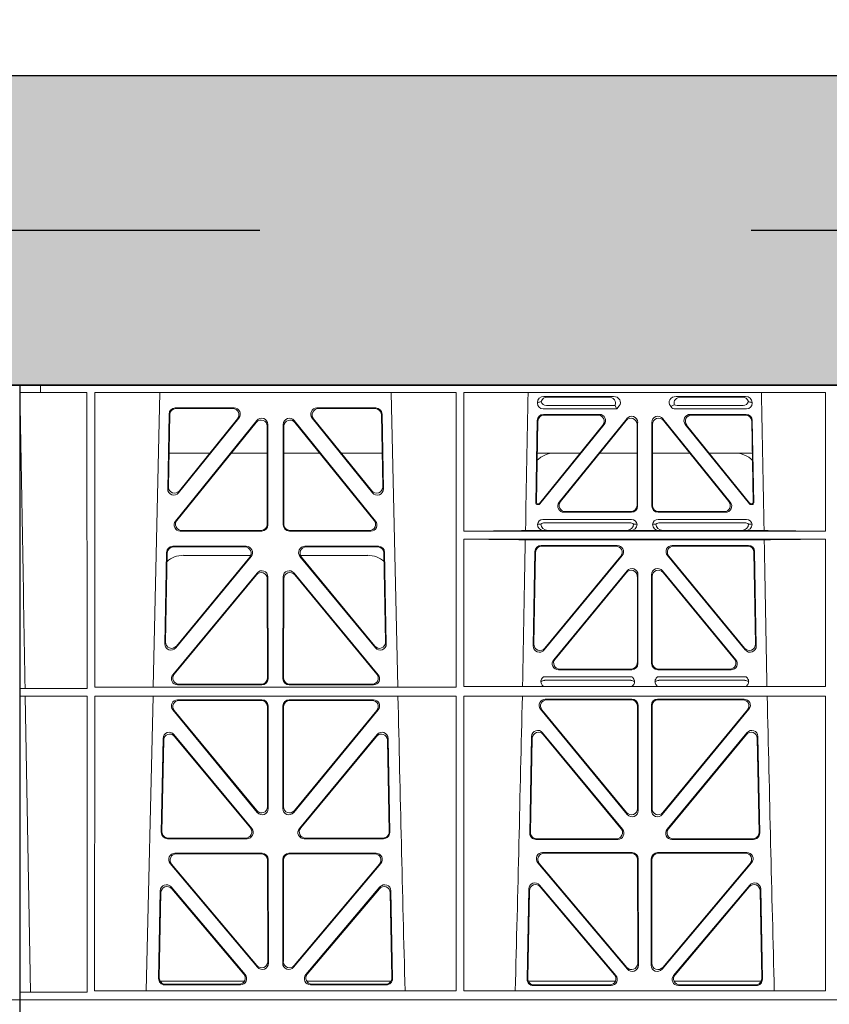
# Model space of a CAD drawing. Units: millimetres. Extents: x 623819 to 798216, y 252844 to 266108.
# Drawn here: x 633253 to 633515, y 263118 to 263436 of the extents above; entities that cross this region are included whole.
import ezdxf
from ezdxf import colors
from ezdxf.entities.mleader import LeaderData, LeaderLine
from ezdxf.math import Vec2, Vec3

# ---------------------------------------------------------------- set-up
doc = ezdxf.new("R2010")
doc.units = ezdxf.units.MM
doc.header["$LTSCALE"] = 50
doc.linetypes.add('HIDDEN', pattern=[9.525, 6.35, -3.175])
doc.layers.add('Dimensions', color=4, linetype='Continuous')
doc.layers.add('Hatching', color=8, linetype='Continuous')
doc.styles.add('POLYPIPE_1in75', font='ARIALN.TTF', dxfattribs={"width": 0.9, "height": 187})

# ---------------------------------------------------------------- blocks, each defined once
blk = doc.blocks.new('ewfwe')
at = {"color": 5, "linetype": 'Continuous', "lineweight": 0}
for p, q in [((576269.64, 142072.47), (576269.64, 141873.97)), ((576269.64, 142072.47), (576276.39, 142072.47)), ((576276.4, 142072.47), (576276.39, 142072.47)), ((576276.39, 142070.07), (576276.39, 142072.47)), ((576276.4, 142072.47), (576276.4, 142070.07)), ((576292.64, 142072.47), (576276.4, 142072.47)), ((576570.76, 142072.47), (576292.64, 142072.47)), ((577269.64, 142072.47), (577262.89, 142072.47)), ((577269.64, 142072.47), (577269.64, 141873.97)), ((576276.39, 142070.07), (576269.66, 142070.07)), ((576269.66, 141873.97), (576269.66, 142070.07)), ((576276.39, 142070.07), (576276.4, 142070.07)), ((576276.4, 142070.07), (576291.35, 142070.07)), ((576291.37, 141974.42), (576291.35, 142070.07)), ((576293.87, 142070.07), (576293.85, 141974.91)), ((576410.61, 142070.07), (576293.87, 142070.07)), ((576314.9, 142070.07), (576312.79, 141974.91)), ((576391.73, 141974.91), (576389.63, 142070.07)), ((576410.61, 142070.07), (576410.62, 141974.91)), ((576413.13, 142070.07), (576413.12, 142025.28)), ((576529.87, 142070.07), (576413.13, 142070.07)), ((576438.97, 142068.78), (576461.38, 142068.78)), ((576459.77, 142068.57), (576440.09, 142068.57)), ((576504.06, 142068.78), (576481.65, 142068.78)), ((576483.26, 142068.57), (576502.94, 142068.57)), ((576529.87, 142070.07), (576529.87, 142025.28)), ((576338.88, 142065.07), (576319.88, 142065.07)), ((576338.44, 142064.86), (576320.08, 142064.86)), ((576384.65, 142065.07), (576365.65, 142065.07)), ((576384.45, 142064.86), (576366.09, 142064.86)), ((576436.84, 142066.59), (576436.84, 142066.85)), ((576462.48, 142064.77), (576438.65, 142064.77)), ((576461.88, 142065.89), (576439.77, 142065.89)), ((576462.11, 142065.56), (576462.48, 142064.77)), ((576463.24, 142065.71), (576462.48, 142064.77)), ((576480, 142065.45), (576479.79, 142065.71)), ((576504.37, 142064.77), (576481.41, 142064.77)), ((576503.26, 142065.89), (576481.95, 142065.89)), ((576506.19, 142066.85), (576506.19, 142066.59)), ((576317.88, 142063.11), (576317.43, 142038.98)), ((576318.09, 142062.9), (576317.66, 142039.59)), ((576319.96, 142028.56), (576346.22, 142061.01)), ((576320.97, 142037.69), (576340.44, 142061.82)), ((576321.2, 142038.3), (576340, 142061.61)), ((576358.31, 142061.01), (576384.57, 142028.56)), ((576364.09, 142061.82), (576383.55, 142037.69)), ((576364.53, 142061.61), (576383.33, 142038.3)), ((576386.87, 142039.59), (576386.44, 142062.9)), ((576387.1, 142038.98), (576386.65, 142063.11)), ((576436.31, 142034.38), (576436.78, 142061.03)), ((576436.98, 142060.82), (576436.53, 142034.59)), ((576438.77, 142062.98), (576456.87, 142062.98)), ((576438.98, 142062.77), (576456.43, 142062.77)), ((576465.68, 142061.61), (576443.88, 142034.62)), ((576444.32, 142034.83), (576465.47, 142061.02)), ((576499.15, 142034.62), (576477.35, 142061.61)), ((576477.56, 142061.02), (576498.71, 142034.83)), ((576486.16, 142062.98), (576504.26, 142062.98)), ((576486.6, 142062.77), (576504.05, 142062.77)), ((576506.5, 142034.59), (576506.05, 142060.82)), ((576506.25, 142061.03), (576506.72, 142034.38)), ((576320.4, 142028.77), (576346.01, 142060.41)), ((576349.55, 142059.17), (576349.59, 142027.52)), ((576349.76, 142059.76), (576349.8, 142027.31)), ((576354.73, 142027.31), (576354.77, 142059.76)), ((576354.94, 142027.52), (576354.98, 142059.17)), ((576358.52, 142060.41), (576384.13, 142028.77)), ((576437.57, 142034.27), (576457.98, 142059.53)), ((576458.42, 142059.74), (576437.67, 142034.06)), ((576469.01, 142059.77), (576469.01, 142033.58)), ((576469.22, 142033.37), (576469.22, 142060.36)), ((576473.8, 142060.36), (576473.8, 142033.37)), ((576474.01, 142033.58), (576474.01, 142059.77)), ((576505.36, 142034.06), (576484.61, 142059.74)), ((576485.05, 142059.53), (576505.46, 142034.27)), ((576317.86, 142050.47), (576331.02, 142050.47)), ((576337.96, 142050.47), (576349.56, 142050.47)), ((576366.56, 142050.47), (576354.97, 142050.47)), ((576386.67, 142050.47), (576373.51, 142050.47)), ((576450.66, 142050.47), (576436.8, 142050.47)), ((576469.01, 142050.47), (576456.96, 142050.47)), ((576474.01, 142050.47), (576486.07, 142050.47)), ((576492.37, 142050.47), (576506.23, 142050.47)), ((576437.28, 142033.87), (576436.81, 142033.87)), ((576437.18, 142034.08), (576437.02, 142034.08)), ((576506.22, 142033.87), (576505.75, 142033.87)), ((576506.01, 142034.08), (576505.85, 142034.08)), ((576438.64, 142029.08), (576467.21, 142029.08)), ((576467.23, 142031.37), (576445.43, 142031.37)), ((576467.02, 142031.58), (576445.87, 142031.58)), ((576497.6, 142031.37), (576475.8, 142031.37)), ((576475.81, 142029.08), (576504.39, 142029.08)), ((576497.16, 142031.58), (576476.01, 142031.58)), ((576436.84, 142027.49), (576437.96, 142027.52)), ((576439.18, 142027.97), (576466.67, 142027.97)), ((576467.9, 142027.52), (576469.01, 142027.49)), ((576474.01, 142027.49), (576475.13, 142027.52)), ((576476.36, 142027.97), (576503.85, 142027.97)), ((576505.07, 142027.52), (576506.19, 142027.49)), ((576347.81, 142025.31), (576321.5, 142025.31)), ((576347.6, 142025.52), (576321.94, 142025.52)), ((576383.03, 142025.31), (576356.72, 142025.31)), ((576382.59, 142025.52), (576356.93, 142025.52)), ((576413.12, 142022.68), (576413.11, 141975.15)), ((576529.87, 142025.28), (576413.12, 142025.28)), ((576529.87, 142022.68), (576413.12, 142022.68)), ((576510.09, 142022.47), (576432.94, 142022.47)), ((576439.04, 142025.5), (576433, 142025.5)), ((576440.16, 142025.53), (576439.04, 142025.5)), ((576465.7, 142025.53), (576440.16, 142025.53)), ((576466.82, 142025.5), (576465.7, 142025.53)), ((576476.21, 142025.5), (576466.82, 142025.5)), ((576477.33, 142025.53), (576476.21, 142025.5)), ((576477.33, 142025.53), (576502.87, 142025.53)), ((576503.99, 142025.5), (576502.87, 142025.53)), ((576510.03, 142025.5), (576503.99, 142025.5)), ((576529.87, 142022.68), (576529.88, 141975.15)), ((576319.05, 142020.39), (576342.82, 142020.39)), ((576319.25, 142020.18), (576342.38, 142020.18)), ((576361.71, 142020.39), (576385.48, 142020.39)), ((576362.15, 142020.18), (576385.28, 142020.18)), ((576462.65, 142020.66), (576438.03, 142020.66)), ((576438.24, 142020.45), (576462.2, 142020.45)), ((576505, 142020.66), (576480.38, 142020.66)), ((576480.83, 142020.45), (576504.79, 142020.45)), ((576316.5, 141988.9), (576317.05, 142018.44)), ((576316.72, 141989.5), (576317.26, 142018.23)), ((576344.37, 142017.13), (576320.03, 141987.6)), ((576343.92, 142016.93), (576320.25, 141988.19)), ((576344.24, 142017.47), (576322.51, 142017.47)), ((576384.5, 141987.6), (576360.16, 142017.13)), ((576382.02, 142017.47), (576360.28, 142017.47)), ((576384.28, 141988.19), (576360.61, 142016.93)), ((576387.27, 142018.23), (576387.81, 141989.5)), ((576387.48, 142018.44), (576388.03, 141988.9)), ((576436.04, 142018.71), (576435.51, 141988.23)), ((576435.73, 141988.83), (576436.24, 142018.5)), ((576439.03, 141986.93), (576464.18, 142017.4)), ((576463.74, 142017.19), (576439.26, 141987.53)), ((576478.85, 142017.4), (576503.99, 141986.93)), ((576503.77, 141987.53), (576479.29, 142017.19)), ((576506.79, 142018.5), (576507.3, 141988.83)), ((576507.52, 141988.23), (576506.99, 142018.71)), ((576346.29, 142011.76), (576319.11, 141978.9)), ((576346.08, 142011.18), (576319.56, 141979.11)), ((576349.65, 141977.84), (576349.61, 142009.92)), ((576349.86, 141977.63), (576349.82, 142010.5)), ((576354.67, 141977.63), (576354.71, 142010.5)), ((576354.88, 141977.84), (576354.92, 142009.92)), ((576358.24, 142011.76), (576385.42, 141978.9)), ((576358.45, 142011.18), (576384.97, 141979.11)), ((576465.8, 142012.49), (576442.1, 141983.77)), ((576442.55, 141983.98), (576465.59, 142011.91)), ((576469.12, 142010.64), (576469.12, 141982.72)), ((576469.33, 141982.51), (576469.33, 142011.22)), ((576473.7, 141982.51), (576473.7, 142011.22)), ((576473.91, 142010.64), (576473.91, 141982.72)), ((576477.23, 142012.49), (576500.93, 141983.77)), ((576500.48, 141983.98), (576477.44, 142011.91)), ((576467.38, 141978.22), (576438.79, 141978.22)), ((576443.64, 141980.51), (576467.34, 141980.51)), ((576444.08, 141980.72), (576467.13, 141980.72)), ((576504.24, 141978.22), (576475.65, 141978.22)), ((576475.69, 141980.51), (576499.39, 141980.51)), ((576475.9, 141980.72), (576498.95, 141980.72)), ((576293.85, 141974.91), (576410.62, 141974.91)), ((576320.64, 141975.63), (576347.87, 141975.63)), ((576321.09, 141975.84), (576347.66, 141975.84)), ((576383.89, 141975.63), (576356.66, 141975.63)), ((576383.44, 141975.84), (576356.87, 141975.84)), ((576413.11, 141975.15), (576529.88, 141975.15)), ((576466.99, 141977.11), (576439.18, 141977.11)), ((576503.85, 141977.11), (576476.04, 141977.11)), ((576271.38, 141974.45), (576269.69, 141974.42)), ((576269.69, 141972.02), (576269.69, 141974.42)), ((576269.69, 141974.42), (576291.37, 141974.42)), ((576269.69, 141972.02), (576271.42, 141972)), ((576269.69, 141972.02), (576291.37, 141972.02)), ((576273.09, 141876.42), (576271.42, 141972)), ((576291.38, 141876.37), (576291.37, 141972.02)), ((576293.85, 141972.02), (576293.84, 141876.83)), ((576293.85, 141972.02), (576410.63, 141972.02)), ((576312.73, 141972.02), (576310.44, 141876.83)), ((576410.63, 141972.02), (576410.64, 141876.83)), ((576413.11, 141972.02), (576413.09, 141876.83)), ((576413.11, 141972.02), (576529.88, 141972.02)), ((576529.88, 141972.02), (576529.9, 141876.83)), ((576347.87, 141970.82), (576320.63, 141970.82)), ((576347.66, 141970.61), (576321.07, 141970.61)), ((576349.69, 141936.3), (576349.66, 141968.62)), ((576349.9, 141935.71), (576349.87, 141968.83)), ((576354.66, 141968.83), (576354.63, 141935.71)), ((576354.87, 141968.62), (576354.84, 141936.3)), ((576383.9, 141970.82), (576356.66, 141970.82)), ((576383.46, 141970.61), (576356.87, 141970.61)), ((576439.4, 141971.05), (576467.35, 141971.05)), ((576439.85, 141970.84), (576467.14, 141970.84)), ((576469.13, 141968.85), (576469.17, 141935.67)), ((576469.34, 141969.06), (576469.38, 141935.09)), ((576473.65, 141935.09), (576473.69, 141969.06)), ((576473.86, 141935.67), (576473.9, 141968.85)), ((576475.68, 141971.05), (576503.63, 141971.05)), ((576475.89, 141970.84), (576503.18, 141970.84)), ((576319.08, 141967.57), (576346.38, 141934.44)), ((576319.53, 141967.36), (576346.17, 141935.03)), ((576358.15, 141934.44), (576385.44, 141967.57)), ((576358.36, 141935.03), (576385, 141967.36)), ((576465.85, 141933.81), (576437.86, 141967.79)), ((576465.64, 141934.4), (576438.3, 141967.58)), ((576505.17, 141967.79), (576477.18, 141933.81)), ((576504.73, 141967.58), (576477.39, 141934.4)), ((576319.46, 141959.59), (576344.58, 141929.21)), ((576319.66, 141959.02), (576344.13, 141929.42)), ((576359.95, 141929.21), (576385.06, 141959.59)), ((576360.4, 141929.42), (576384.87, 141959.02)), ((576434.97, 141958.97), (576434.39, 141927.75)), ((576464.31, 141928.99), (576438.5, 141960.2)), ((576463.86, 141929.2), (576438.7, 141959.63)), ((576504.53, 141960.2), (576478.72, 141928.99)), ((576504.33, 141959.63), (576479.17, 141929.2)), ((576508.64, 141927.75), (576508.06, 141958.97)), ((576315.37, 141927.98), (576315.93, 141958.36)), ((576315.58, 141928.19), (576316.13, 141957.79)), ((576388.4, 141957.79), (576388.95, 141928.19)), ((576388.59, 141958.36), (576389.16, 141927.98)), ((576435.17, 141958.4), (576434.6, 141927.96)), ((576508.42, 141927.96), (576507.86, 141958.4)), ((576343.05, 141925.95), (576317.36, 141925.95)), ((576342.61, 141926.16), (576317.57, 141926.16)), ((576387.17, 141925.95), (576361.48, 141925.95)), ((576386.96, 141926.16), (576361.92, 141926.16)), ((576436.38, 141925.72), (576462.78, 141925.72)), ((576436.59, 141925.93), (576462.33, 141925.93)), ((576480.25, 141925.72), (576506.65, 141925.72)), ((576480.7, 141925.93), (576506.43, 141925.93)), ((576347.93, 141921.26), (576319.77, 141921.26)), ((576347.72, 141921.05), (576320.22, 141921.05)), ((576384.76, 141921.26), (576356.6, 141921.26)), ((576384.31, 141921.05), (576356.81, 141921.05)), ((576438.53, 141921.48), (576467.4, 141921.48)), ((576438.99, 141921.27), (576467.19, 141921.27)), ((576475.63, 141921.48), (576504.5, 141921.48)), ((576475.84, 141921.27), (576504.04, 141921.27)), ((576318.24, 141917.98), (576346.45, 141884.45)), ((576318.69, 141917.77), (576346.24, 141885.03)), ((576349.75, 141886.31), (576349.71, 141919.06)), ((576349.96, 141885.74), (576349.92, 141919.27)), ((576354.61, 141919.27), (576354.57, 141885.74)), ((576354.82, 141919.06), (576354.78, 141886.31)), ((576358.08, 141884.45), (576386.29, 141917.98)), ((576358.29, 141885.03), (576385.84, 141917.77)), ((576465.92, 141883.83), (576437, 141918.21)), ((576465.71, 141884.41), (576437.45, 141918)), ((576469.19, 141919.28), (576469.23, 141885.7)), ((576469.4, 141919.49), (576469.44, 141885.12)), ((576473.59, 141885.12), (576473.63, 141919.49)), ((576473.8, 141885.7), (576473.84, 141919.28)), ((576506.03, 141918.21), (576477.11, 141883.83)), ((576505.58, 141918), (576477.32, 141884.41)), ((576315.02, 141909.13), (576314.49, 141880.8)), ((576315.22, 141908.57), (576314.71, 141881.01)), ((576342.45, 141882.05), (576318.54, 141910.38)), ((576342, 141882.26), (576318.74, 141909.81)), ((576385.99, 141910.38), (576362.08, 141882.05)), ((576385.79, 141909.81), (576362.53, 141882.26)), ((576389.82, 141881.01), (576389.31, 141908.57)), ((576390.04, 141880.8), (576389.51, 141909.13)), ((576433.51, 141880.57), (576434.06, 141909.73)), ((576433.73, 141880.78), (576434.26, 141909.17)), ((576437.57, 141910.98), (576462.19, 141881.83)), ((576437.77, 141910.41), (576461.73, 141882.04)), ((576480.84, 141881.83), (576505.46, 141910.98)), ((576481.3, 141882.04), (576505.26, 141910.41)), ((576508.77, 141909.17), (576509.3, 141880.78)), ((576508.97, 141909.73), (576509.52, 141880.57)), ((576314.97, 141879.97), (576342.22, 141879.97)), ((576362.31, 141879.97), (576389.56, 141879.97)), ((576462.07, 141879.97), (576433.88, 141879.97)), ((576509.15, 141879.97), (576480.96, 141879.97)), ((576269.69, 141876.37), (576273.09, 141876.42)), ((576269.69, 141873.97), (576269.69, 141876.37)), ((576269.69, 141876.37), (576291.38, 141876.37)), ((576293.84, 141876.83), (576410.64, 141876.83)), ((576316.48, 141878.77), (576340.94, 141878.77)), ((576316.7, 141878.98), (576340.48, 141878.98)), ((576363.59, 141878.77), (576388.05, 141878.77)), ((576364.05, 141878.98), (576387.83, 141878.98)), ((576413.09, 141876.83), (576529.9, 141876.83)), ((576460.67, 141878.55), (576435.5, 141878.55)), ((576460.22, 141878.76), (576435.72, 141878.76)), ((576507.53, 141878.55), (576482.36, 141878.55)), ((576507.31, 141878.76), (576482.81, 141878.76)), ((576269.64, 141870.97), (576269.64, 141873.97)), ((576269.64, 141873.97), (576292.64, 141873.97)), ((576269.64, 141873.97), (576269.66, 141873.97)), ((576269.69, 141873.97), (576292.64, 141873.97)), ((576292.64, 141873.97), (576584.26, 141873.97)), ((576584.25, 141873.97), (576292.64, 141873.97)), ((577269.64, 141873.97), (577246.64, 141873.97)), ((577269.64, 141873.97), (577269.62, 141873.97)), ((577269.64, 141870.97), (577269.64, 141873.97))]:
    blk.add_line(p, q, dxfattribs=at)
for centre, radius, start, end in [((576442.34, 142042.48), 8, 89.9726, 134.901), ((576500.69, 142042.48), 8, 45.0436, 90.0315), ((576438.6, 142027.32), 1.76, 88.6002, 174.6325), ((576467.26, 142027.32), 1.76, 5.3506, 91.4167), ((576475.77, 142027.32), 1.76, 88.6002, 174.6325), ((576504.43, 142027.32), 1.76, 5.3506, 91.4167), ((576439.21, 142026.02), 1.95, 90.6216, 129.6619), ((576466.65, 142026.02), 1.95, 50.3398, 89.3766), ((576476.38, 142026.02), 1.95, 90.6216, 129.6619), ((576503.82, 142026.02), 1.95, 50.3398, 89.3766), ((576322.5, 142009.48), 8, 89.9568, 132.2032), ((576382.03, 142009.48), 8, 48.1212, 90.0495), ((576439.21, 141975.15), 1.95, 90.6587, 130.2951), ((576466.96, 141975.15), 1.95, 49.7068, 89.3395), ((576476.07, 141975.15), 1.95, 90.6587, 130.2951), ((576503.82, 141975.15), 1.95, 49.7068, 89.3395), ((618889.51, 142945.14), 42508.85, 181.311736, 181.440087), ((533934.27, 142945.14), 42508.85, 358.559913, 358.688264), ((619008.78, 142945.14), 42508.86, 181.311736, 181.440087)]:
    blk.add_arc(centre, radius, start, end, dxfattribs=at)
for centre, major_axis, ratio, start_param, end_param in [((576439.05, 142066.78), (2.18, -0.41), 0.903472, 1.775552, 3.309506), ((576438.88, 142066.81), (-3.95, -1.22), 0.142512, 4.882311, 5.144152), ((576440.17, 142066.57), (2.18, -0.41), 0.903472, 1.775552, 3.047664), ((576440.17, 142068.1), (1.69, 1.69), 0.834817, 2.707821, 3.837206), ((576459.66, 142066.57), (-2.39, -0.31), 0.828526, 2.643353, 4.556104), ((576461.26, 142066.78), (-2.39, -0.31), 0.828526, 2.426058, 4.556104), ((576481.77, 142066.78), (2.39, -0.31), 0.828526, 1.727081, 3.857127), ((576483.37, 142066.57), (2.39, -0.31), 0.828526, 1.727081, 3.518677), ((576502.86, 142066.57), (-2.18, -0.41), 0.903472, 3.235521, 4.507634), ((576502.86, 142068.1), (-1.69, 1.69), 0.834817, 2.445979, 3.575364), ((576503.98, 142066.78), (-2.18, -0.41), 0.903472, 2.973679, 4.507634), ((576504.15, 142066.81), (3.95, -1.22), 0.142512, 1.139033, 1.400875), ((576319.89, 142063.06), (1.53, -1.31), 0.9936, 2.280659, 3.826537), ((576320.1, 142062.85), (1.53, -1.31), 0.9936, 2.280659, 3.826537), ((576338.42, 142062.85), (-1.89, -0.76), 0.980994, 2.086889, 4.321417), ((576338.86, 142063.06), (-1.89, -0.76), 0.980994, 2.086889, 4.321417), ((576365.67, 142063.06), (1.89, -0.76), 0.980994, 1.961768, 4.196296), ((576366.11, 142062.85), (1.89, -0.76), 0.980994, 1.961768, 4.196296), ((576384.43, 142062.85), (-1.53, -1.31), 0.9936, 2.456648, 4.002526), ((576384.64, 142063.06), (-1.53, -1.31), 0.9936, 2.456648, 4.002526), ((576439.05, 142066.98), (1.69, 1.69), 0.834817, 2.445979, 3.837206), ((576458.84, 142066.46), (3.31, -1.32), 0.32044, 0.333405, 0.5507), ((576481.6, 142066.98), (0.97, 2.03), 0.888386, 2.740262, 3.542923), ((576481.52, 142066.81), (-2.96, -1.61), 0.11489, 1.012364, 1.350814), ((576482.14, 142068.1), (0.97, 2.03), 0.888386, 3.078713, 3.542923), ((576503.98, 142066.98), (-1.69, 1.69), 0.834817, 2.445979, 3.837206), ((576347.55, 142059.12), (-0.72, -1.93), 0.97034, 1.94013, 4.380975), ((576347.75, 142059.71), (-0.72, -1.93), 0.97034, 1.94013, 4.380975), ((576356.78, 142059.71), (0.72, -1.93), 0.97034, 1.90221, 4.343056), ((576356.98, 142059.12), (0.72, -1.93), 0.97034, 1.90221, 4.343056), ((576438.78, 142060.98), (1.41, -1.44), 0.992561, 2.368654, 3.914532), ((576438.99, 142060.77), (1.41, -1.44), 0.992561, 2.368654, 3.914532), ((576456.39, 142060.77), (-1.84, -0.88), 0.980016, 2.024328, 4.258857), ((576456.83, 142060.98), (-1.84, -0.88), 0.980016, 2.024328, 4.258857), ((576467.01, 142059.72), (-0.69, -1.95), 0.967227, 1.92117, 4.362015), ((576467.22, 142060.32), (-0.69, -1.95), 0.967227, 1.92117, 4.362015), ((576475.81, 142060.32), (0.69, -1.95), 0.967227, 1.92117, 4.362015), ((576476.02, 142059.72), (0.69, -1.95), 0.967227, 1.92117, 4.362015), ((576486.2, 142060.98), (1.84, -0.88), 0.980016, 2.024328, 4.258857), ((576486.64, 142060.77), (1.84, -0.88), 0.980016, 2.024328, 4.258857), ((576504.04, 142060.77), (-1.41, -1.44), 0.992561, 2.368654, 3.914532), ((576504.25, 142060.98), (-1.41, -1.44), 0.992561, 2.368654, 3.914532), ((576319.44, 142038.99), (0.68, 1.96), 0.962414, 1.896981, 4.354694), ((576319.66, 142039.6), (0.68, 1.96), 0.962414, 1.896981, 4.354694), ((576384.87, 142039.6), (-0.68, 1.96), 0.962414, 1.928491, 4.386204), ((576385.09, 142038.99), (-0.68, 1.96), 0.962414, 1.928491, 4.386204), ((576436.81, 142034.38), (0.359, 0.353), 0.9923, 2.351333, 3.931853), ((576437.03, 142034.59), (0.359, 0.353), 0.9923, 2.351333, 3.931853), ((576437.18, 142034.59), (-0.217, 0.453), 0.995332, 2.697779, 3.585407), ((576437.28, 142034.38), (-0.217, 0.453), 0.995332, 2.697779, 3.585407), ((576445.46, 142033.38), (1.84, 0.88), 0.980016, 2.024328, 4.258857), ((576445.9, 142033.59), (1.84, 0.88), 0.980016, 2.024328, 4.258857), ((576467.01, 142033.59), (-1.42, 1.42), 0.992433, 2.359993, 3.923193), ((576467.22, 142033.38), (-1.42, 1.42), 0.992433, 2.359993, 3.923193), ((576475.81, 142033.38), (1.42, 1.42), 0.992433, 2.359993, 3.923193), ((576476.02, 142033.59), (1.42, 1.42), 0.992433, 2.359993, 3.923193), ((576497.13, 142033.59), (-1.84, 0.88), 0.980016, 2.024328, 4.258857), ((576497.57, 142033.38), (-1.84, 0.88), 0.980016, 2.024328, 4.258857), ((576505.75, 142034.38), (0.217, 0.453), 0.995332, 2.697779, 3.585407), ((576505.85, 142034.59), (0.217, 0.453), 0.995332, 2.697779, 3.585407), ((576506, 142034.59), (-0.359, 0.353), 0.9923, 2.351333, 3.931853), ((576506.22, 142034.38), (-0.359, 0.353), 0.9923, 2.351333, 3.931853), ((576321.54, 142027.32), (1.79, 0.98), 0.978764, 1.968301, 4.202829), ((576321.98, 142027.53), (1.79, 0.98), 0.978764, 1.968301, 4.202829), ((576347.58, 142027.53), (-1.33, 1.52), 0.991222, 2.425203, 3.988403), ((576347.79, 142027.32), (-1.33, 1.52), 0.991222, 2.425203, 3.988403), ((576356.74, 142027.32), (1.33, 1.52), 0.991222, 2.294782, 3.857982), ((576356.95, 142027.53), (1.33, 1.52), 0.991222, 2.294782, 3.857982), ((576382.55, 142027.53), (-1.79, 0.98), 0.978764, 2.080356, 4.314885), ((576382.99, 142027.32), (-1.79, 0.98), 0.978764, 2.080356, 4.314885), ((576439.05, 142027.5), (2.21, 0.06), 0.906244, 3.116157, 4.681421), ((576440.17, 142027.53), (2.21, 0.06), 0.906244, 3.116157, 4.681421), ((576465.69, 142027.53), (-2.21, 0.06), 0.906244, 1.601764, 3.167028), ((576466.81, 142027.5), (-2.21, 0.06), 0.906244, 1.601764, 3.167028), ((576476.22, 142027.5), (2.21, 0.06), 0.906244, 3.116157, 4.681421), ((576477.34, 142027.53), (2.21, 0.06), 0.906244, 3.116157, 4.681421), ((576502.86, 142027.53), (-2.21, 0.06), 0.906244, 1.601764, 3.167028), ((576503.98, 142027.5), (-2.21, 0.06), 0.906244, 1.601764, 3.167028), ((576411.89, 142025.59), (22.18, 0), 0.013091, 4.767298, 5.970588), ((576411.89, 142022.38), (22.13, 0), 0.013091, 0.312933, 1.515796), ((576531.14, 142025.59), (-22.18, 0), 0.013091, 0.312598, 1.514195), ((576531.14, 142022.38), (-22.13, 0), 0.013091, 4.769086, 5.970252), ((576319.06, 142018.39), (1.53, -1.31), 0.9936, 2.280659, 3.826537), ((576319.27, 142018.18), (1.53, -1.31), 0.9936, 2.280659, 3.826537), ((576342.35, 142018.18), (-1.89, -0.76), 0.98056, 2.08118, 4.325969), ((576342.79, 142018.39), (-1.89, -0.76), 0.98056, 2.08118, 4.325969), ((576361.74, 142018.39), (1.89, -0.76), 0.98056, 1.957217, 4.202006), ((576362.18, 142018.18), (1.89, -0.76), 0.98056, 1.957217, 4.202006), ((576385.26, 142018.18), (-1.53, -1.31), 0.9936, 2.456648, 4.002526), ((576385.47, 142018.39), (-1.53, -1.31), 0.9936, 2.456648, 4.002526), ((576438.05, 142018.66), (1.41, -1.44), 0.992561, 2.368654, 3.914532), ((576438.25, 142018.45), (1.41, -1.44), 0.992561, 2.368654, 3.914532), ((576462.17, 142018.45), (-1.85, -0.87), 0.979583, 2.019198, 4.263987), ((576462.62, 142018.66), (-1.85, -0.87), 0.979583, 2.019198, 4.263987), ((576480.41, 142018.66), (1.85, -0.87), 0.979583, 2.019198, 4.263987), ((576480.86, 142018.45), (1.85, -0.87), 0.979583, 2.019198, 4.263987), ((576504.78, 142018.45), (-1.41, -1.44), 0.992561, 2.368654, 3.914532), ((576504.98, 142018.66), (-1.41, -1.44), 0.992561, 2.368654, 3.914532), ((576467.32, 142011.18), (-0.7, -1.94), 0.968131, 1.926237, 4.356949), ((576475.71, 142011.18), (0.7, -1.94), 0.968131, 1.926237, 4.356949), ((576347.6, 142009.87), (-0.73, -1.92), 0.971195, 1.945769, 4.376481), ((576347.81, 142010.46), (-0.73, -1.92), 0.971195, 1.945769, 4.376481), ((576356.72, 142010.46), (0.73, -1.92), 0.971195, 1.906704, 4.337416), ((576356.93, 142009.87), (0.73, -1.92), 0.971195, 1.906704, 4.337416), ((576467.11, 142010.59), (-0.7, -1.94), 0.968131, 1.926237, 4.356949), ((576475.92, 142010.59), (0.7, -1.94), 0.968131, 1.926237, 4.356949), ((576318.51, 141988.91), (0.69, 1.96), 0.963437, 1.901604, 4.3492), ((576318.73, 141989.51), (0.69, 1.96), 0.963437, 1.901604, 4.3492), ((576385.8, 141989.51), (-0.69, 1.96), 0.963437, 1.933985, 4.381581), ((576386.02, 141988.91), (-0.69, 1.96), 0.963437, 1.933985, 4.381581), ((576437.51, 141988.24), (0.72, 1.94), 0.966602, 1.917795, 4.365391), ((576437.73, 141988.84), (0.72, 1.94), 0.966602, 1.917795, 4.365391), ((576505.29, 141988.84), (-0.72, 1.94), 0.966602, 1.917795, 4.365391), ((576505.52, 141988.24), (-0.72, 1.94), 0.966602, 1.917795, 4.365391), ((576443.67, 141982.52), (1.85, 0.87), 0.979583, 2.019198, 4.263987), ((576444.11, 141982.73), (1.85, 0.87), 0.979583, 2.019198, 4.263987), ((576467.11, 141982.73), (-1.42, 1.42), 0.992433, 2.359993, 3.923193), ((576467.32, 141982.52), (-1.42, 1.42), 0.992433, 2.359993, 3.923193), ((576475.71, 141982.52), (1.42, 1.42), 0.992433, 2.359993, 3.923193), ((576475.92, 141982.73), (1.42, 1.42), 0.992433, 2.359993, 3.923193), ((576498.92, 141982.73), (-1.85, 0.87), 0.979583, 2.019198, 4.263987), ((576499.36, 141982.52), (-1.85, 0.87), 0.979583, 2.019198, 4.263987), ((576320.68, 141977.64), (1.8, 0.97), 0.978332, 1.963556, 4.208345), ((576321.12, 141977.85), (1.8, 0.97), 0.978332, 1.963556, 4.208345), ((576383.41, 141977.85), (-1.8, 0.97), 0.978332, 2.074841, 4.319629), ((576383.85, 141977.64), (-1.8, 0.97), 0.978332, 2.074841, 4.319629), ((576347.64, 141977.85), (-1.33, 1.52), 0.991222, 2.425203, 3.988403), ((576347.85, 141977.64), (-1.33, 1.52), 0.991222, 2.425203, 3.988403), ((576356.68, 141977.64), (1.33, 1.52), 0.991222, 2.294782, 3.857982), ((576356.89, 141977.85), (1.33, 1.52), 0.991222, 2.294782, 3.857982), ((576320.66, 141968.82), (1.89, -0.76), 0.98056, 1.957217, 4.202006), ((576321.1, 141968.61), (1.89, -0.76), 0.98056, 1.957217, 4.202006), ((576347.65, 141968.61), (-1.54, -1.29), 0.99347, 2.447747, 4.010947), ((576347.86, 141968.82), (-1.54, -1.29), 0.99347, 2.447747, 4.010947), ((576356.67, 141968.82), (1.54, -1.29), 0.99347, 2.272238, 3.835439), ((576356.88, 141968.61), (1.54, -1.29), 0.99347, 2.272238, 3.835439), ((576383.43, 141968.61), (-1.89, -0.76), 0.98056, 2.08118, 4.325969), ((576383.87, 141968.82), (-1.89, -0.76), 0.98056, 2.08118, 4.325969), ((576439.43, 141969.04), (1.89, -0.76), 0.98056, 1.957217, 4.202006), ((576439.88, 141968.83), (1.89, -0.76), 0.98056, 1.957217, 4.202006), ((576467.12, 141968.83), (-1.54, -1.29), 0.99347, 2.447747, 4.010947), ((576467.33, 141969.04), (-1.54, -1.29), 0.99347, 2.447747, 4.010947), ((576475.7, 141969.04), (1.54, -1.29), 0.99347, 2.272238, 3.835439), ((576475.91, 141968.83), (1.54, -1.29), 0.99347, 2.272238, 3.835439), ((576503.15, 141968.83), (-1.89, -0.76), 0.98056, 2.08118, 4.325969), ((576503.6, 141969.04), (-1.89, -0.76), 0.98056, 2.08118, 4.325969), ((576317.94, 141958.28), (0.72, -1.93), 0.97256, 1.915144, 4.328947), ((576318.14, 141957.71), (0.72, -1.93), 0.97256, 1.915144, 4.328947), ((576386.39, 141957.71), (-0.72, -1.93), 0.97256, 1.954239, 4.368041), ((576386.59, 141958.28), (-0.72, -1.93), 0.97256, 1.954239, 4.368041), ((576436.98, 141958.89), (0.72, -1.93), 0.97256, 1.915144, 4.328947), ((576437.18, 141958.32), (0.72, -1.93), 0.97256, 1.915144, 4.328947), ((576505.85, 141958.32), (-0.72, -1.93), 0.97256, 1.954239, 4.368041), ((576506.05, 141958.89), (-0.72, -1.93), 0.97256, 1.954239, 4.368041), ((576347.69, 141936.34), (-0.67, 1.96), 0.965028, 1.942374, 4.373086), ((576347.9, 141935.75), (-0.67, 1.96), 0.965028, 1.942374, 4.373086), ((576356.63, 141935.75), (0.67, 1.96), 0.965028, 1.910099, 4.340811), ((576356.84, 141936.34), (0.67, 1.96), 0.965028, 1.910099, 4.340811), ((576467.16, 141935.71), (-0.67, 1.96), 0.965028, 1.942374, 4.373086), ((576467.37, 141935.13), (-0.67, 1.96), 0.965028, 1.942374, 4.373086), ((576475.66, 141935.13), (0.67, 1.96), 0.965028, 1.910099, 4.340811), ((576475.87, 141935.71), (0.67, 1.96), 0.965028, 1.910099, 4.340811), ((576317.38, 141927.96), (1.34, 1.5), 0.991088, 2.285977, 3.866497), ((576317.59, 141928.17), (1.34, 1.5), 0.991088, 2.285977, 3.866497), ((576342.57, 141928.17), (-1.8, 0.97), 0.978332, 2.074841, 4.319629), ((576343.01, 141927.96), (-1.8, 0.97), 0.978332, 2.074841, 4.319629), ((576361.52, 141927.96), (1.8, 0.97), 0.978332, 1.963556, 4.208345), ((576361.96, 141928.17), (1.8, 0.97), 0.978332, 1.963556, 4.208345), ((576386.94, 141928.17), (-1.34, 1.5), 0.991088, 2.416688, 3.997209), ((576387.15, 141927.96), (-1.34, 1.5), 0.991088, 2.416688, 3.997209), ((576436.4, 141927.73), (1.34, 1.5), 0.991088, 2.285977, 3.866497), ((576436.61, 141927.94), (1.34, 1.5), 0.991088, 2.285977, 3.866497), ((576462.3, 141927.94), (-1.8, 0.97), 0.978332, 2.074841, 4.319629), ((576462.74, 141927.73), (-1.8, 0.97), 0.978332, 2.074841, 4.319629), ((576480.29, 141927.73), (1.8, 0.97), 0.978332, 1.963556, 4.208345), ((576480.73, 141927.94), (1.8, 0.97), 0.978332, 1.963556, 4.208345), ((576506.42, 141927.94), (-1.34, 1.5), 0.991088, 2.416688, 3.997209), ((576506.63, 141927.73), (-1.34, 1.5), 0.991088, 2.416688, 3.997209), ((576319.79, 141919.25), (1.9, -0.75), 0.980119, 1.952749, 4.20762), ((576320.25, 141919.04), (1.9, -0.75), 0.980119, 1.952749, 4.20762), ((576347.71, 141919.04), (-1.54, -1.29), 0.99347, 2.447747, 4.010947), ((576347.92, 141919.25), (-1.54, -1.29), 0.99347, 2.447747, 4.010947), ((576356.61, 141919.25), (1.54, -1.29), 0.99347, 2.272238, 3.835439), ((576356.82, 141919.04), (1.54, -1.29), 0.99347, 2.272238, 3.835439), ((576384.28, 141919.04), (-1.9, -0.75), 0.980119, 2.075566, 4.330436), ((576384.73, 141919.25), (-1.9, -0.75), 0.980119, 2.075566, 4.330436), ((576438.56, 141919.47), (1.9, -0.75), 0.980119, 1.952749, 4.20762), ((576439.01, 141919.26), (1.9, -0.75), 0.980119, 1.952749, 4.20762), ((576467.18, 141919.26), (-1.54, -1.29), 0.99347, 2.447747, 4.010947), ((576467.39, 141919.47), (-1.54, -1.29), 0.99347, 2.447747, 4.010947), ((576475.64, 141919.47), (1.54, -1.29), 0.99347, 2.272238, 3.835439), ((576475.85, 141919.26), (1.54, -1.29), 0.99347, 2.272238, 3.835439), ((576504.02, 141919.26), (-1.9, -0.75), 0.980119, 2.075566, 4.330436), ((576504.47, 141919.47), (-1.9, -0.75), 0.980119, 2.075566, 4.330436), ((576317.03, 141909.05), (0.73, -1.92), 0.973309, 1.919564, 4.323381), ((576387.5, 141909.05), (-0.73, -1.92), 0.973309, 1.959804, 4.363622), ((576436.06, 141909.66), (0.73, -1.92), 0.973309, 1.919564, 4.323381), ((576436.26, 141909.09), (0.73, -1.92), 0.973309, 1.919564, 4.323381), ((576506.77, 141909.09), (-0.73, -1.92), 0.973309, 1.959804, 4.363622), ((576506.97, 141909.66), (-0.73, -1.92), 0.973309, 1.959804, 4.363622), ((576317.23, 141908.49), (0.73, -1.92), 0.973309, 1.919564, 4.323381), ((576387.3, 141908.49), (-0.73, -1.92), 0.973309, 1.959804, 4.363622), ((576347.74, 141886.36), (-0.68, 1.96), 0.965926, 1.947791, 4.368533), ((576347.95, 141885.78), (-0.68, 1.96), 0.965926, 1.947791, 4.368533), ((576356.58, 141885.78), (0.68, 1.96), 0.965926, 1.914652, 4.335394), ((576356.79, 141886.36), (0.68, 1.96), 0.965926, 1.914652, 4.335394), ((576467.22, 141885.74), (-0.68, 1.96), 0.965926, 1.947791, 4.368533), ((576475.81, 141885.74), (0.68, 1.96), 0.965926, 1.914652, 4.335394), ((576467.43, 141885.16), (-0.68, 1.96), 0.965926, 1.947791, 4.368533), ((576475.6, 141885.16), (0.68, 1.96), 0.965926, 1.914652, 4.335394), ((576316.5, 141880.78), (1.34, 1.5), 0.991088, 2.285977, 3.866497), ((576316.71, 141880.99), (1.34, 1.5), 0.991088, 2.285977, 3.866497), ((576340.45, 141880.99), (-1.81, 0.96), 0.977891, 2.069414, 4.324284), ((576340.9, 141880.78), (-1.81, 0.96), 0.977891, 2.069414, 4.324284), ((576363.63, 141880.78), (1.81, 0.96), 0.977891, 1.958901, 4.213771), ((576364.08, 141880.99), (1.81, 0.96), 0.977891, 1.958901, 4.213771), ((576387.82, 141880.99), (-1.34, 1.5), 0.991088, 2.416688, 3.997209), ((576388.03, 141880.78), (-1.34, 1.5), 0.991088, 2.416688, 3.997209), ((576435.52, 141880.55), (1.34, 1.5), 0.991088, 2.285977, 3.866497), ((576435.73, 141880.77), (1.34, 1.5), 0.991088, 2.285977, 3.866497), ((576460.18, 141880.77), (-1.81, 0.96), 0.977891, 2.069414, 4.324284), ((576460.63, 141880.55), (-1.81, 0.96), 0.977891, 2.069414, 4.324284), ((576482.4, 141880.55), (1.81, 0.96), 0.977891, 1.958901, 4.213771), ((576482.85, 141880.77), (1.81, 0.96), 0.977891, 1.958901, 4.213771), ((576507.29, 141880.77), (-1.34, 1.5), 0.991088, 2.416688, 3.997209), ((576507.51, 141880.55), (-1.34, 1.5), 0.991088, 2.416688, 3.997209)]:
    blk.add_ellipse(centre, major_axis=major_axis, ratio=ratio, start_param=start_param, end_param=end_param, dxfattribs=at)
for points in [[(576271.38, 141974.45), (576270.82, 142006.32), (576270.26, 142038.2), (576269.7, 142070.07)], [(576433.81, 142070.07), (576433.54, 142055.21), (576433.27, 142040.36), (576433, 142025.5)], [(576509.22, 142070.07), (576509.49, 142055.21), (576509.76, 142040.36), (576510.03, 142025.5)], [(576432.94, 142022.47), (576432.65, 142006.7), (576432.36, 141990.93), (576432.07, 141975.15)], [(576510.09, 142022.47), (576510.38, 142006.7), (576510.67, 141990.93), (576510.96, 141975.15)]]:
    blk.add_open_spline(points, degree=3, dxfattribs=at)
for points, knots in [([(576438.82, 141975.12), (576438.51, 141975.34), (576438.26, 141975.64), (576437.95, 141976.38), (576437.93, 141976.82), (576438.19, 141977.62), (576438.45, 141977.97), (576438.79, 141978.22)], [0.2748526, 0.2748526, 0.2748526, 0.2748526, 0.5, 0.5, 0.75, 0.75, 1, 1, 1, 1]), ([(576467.38, 141978.22), (576467.72, 141977.97), (576467.98, 141977.63), (576468.24, 141976.83), (576468.22, 141976.38), (576467.92, 141975.65), (576467.67, 141975.35), (576467.36, 141975.13)], [0, 0, 0, 0, 0.25, 0.25, 0.5, 0.5, 0.7237952, 0.7237952, 0.7237952, 0.7237952]), ([(576475.68, 141975.12), (576475.37, 141975.34), (576475.12, 141975.64), (576474.81, 141976.38), (576474.79, 141976.82), (576475.05, 141977.62), (576475.31, 141977.97), (576475.65, 141978.22)], [0.2748526, 0.2748526, 0.2748526, 0.2748526, 0.5, 0.5, 0.75, 0.75, 1, 1, 1, 1]), ([(576504.24, 141978.22), (576504.58, 141977.97), (576504.84, 141977.63), (576505.1, 141976.83), (576505.08, 141976.38), (576504.78, 141975.65), (576504.53, 141975.35), (576504.22, 141975.13)], [0, 0, 0, 0, 0.25, 0.25, 0.5, 0.5, 0.7237952, 0.7237952, 0.7237952, 0.7237952]), ([(576271.38, 141974.45), (576271.44, 141974.45), (576271.62, 141974.45), (576272.21, 141974.45), (576272.63, 141974.45), (576273.67, 141974.45), (576274.3, 141974.45), (576275.75, 141974.45), (576276.59, 141974.45), (576278.41, 141974.45), (576279.4, 141974.45), (576281.54, 141974.45), (576282.68, 141974.45), (576286.21, 141974.45), (576288.79, 141974.45), (576291.39, 141974.45)], [0, 0, 0, 0, 0.125, 0.125, 0.25, 0.25, 0.375, 0.375, 0.5, 0.5, 0.625, 0.625, 0.75, 0.75, 1, 1, 1, 1]), ([(576291.39, 141972), (576290.1, 141972), (576288.82, 141972), (576286.31, 141972), (576285.07, 141972), (576282.71, 141972), (576281.59, 141972), (576279.46, 141972), (576278.45, 141972), (576276.63, 141972), (576275.81, 141972), (576274.35, 141972), (576273.71, 141972), (576272.16, 141972), (576271.54, 141972), (576271.42, 141972)], [0, 0, 0, 0, 0.125, 0.125, 0.25, 0.25, 0.375, 0.375, 0.5, 0.5, 0.625, 0.625, 0.75, 0.75, 1, 1, 1, 1]), ([(576291.43, 141876.42), (576290.24, 141876.42), (576289.08, 141876.42), (576286.78, 141876.42), (576285.64, 141876.42), (576283.48, 141876.42), (576282.45, 141876.42), (576280.5, 141876.42), (576279.58, 141876.42), (576277.08, 141876.42), (576275.71, 141876.42), (576273.79, 141876.42), (576273.22, 141876.42), (576273.09, 141876.42)], [0, 0, 0, 0, 0.125, 0.125, 0.25, 0.25, 0.375, 0.375, 0.5, 0.5, 0.75, 0.75, 1, 1, 1, 1])]:
    blk.add_open_spline(points, degree=3, knots=knots, dxfattribs=at)

msp = doc.modelspace()

# ---------------------------------------------------------------- hatches: boundary and pattern name
at = {"layer": 'Hatching'}
h = msp.add_hatch(dxfattribs=at)
h.set_pattern_fill('AR-SAND', color=256)
h.paths.add_polyline_path([(629153.3, 263418.37), (634353.3, 263418.37), (634353.3, 261618.37), (629153.3, 261618.37)])
h.paths.add_polyline_path([(629253.3, 263318.37), (634253.3, 263318.37), (634253.3, 261718.37), (629253.3, 261718.37)], flags=16)

# ---------------------------------------------------------------- linework, layer by layer
at = {"color": 3, "linetype": 'HIDDEN'}
msp.add_lwpolyline([(629203.3, 263368.37), (634303.3, 263368.37), (634303.3, 261668.37), (629203.3, 261668.37)], close=True, dxfattribs=at)
for points in [[(634253.3, 263318.37), (629253.3, 263318.37)], [(633253.3, 263318.37), (633253.3, 261718.37)]]:
    msp.add_lwpolyline(points)
at = {"layer": 'Dimensions'}
msp.add_lwpolyline([(629253.3, 263318.37), (634253.3, 263318.37), (634253.3, 261718.37), (629253.3, 261718.37)], close=True, dxfattribs=at)
at = {"layer": 'Hatching'}
msp.add_lwpolyline([(629153.3, 263418.37), (634353.3, 263418.37), (634353.3, 261618.37), (629153.3, 261618.37)], close=True, dxfattribs=at)

# ---------------------------------------------------------------- block references
at = {"color": 5}
for p in [(55983.66, 121245.89), (56983.66, 121245.89)]:
    msp.add_blockref('ewfwe', p, dxfattribs=at)

# ---------------------------------------------------------------- leaders
ml = msp.add_multileader_mtext('Standard')
ml.set_content('Impermeable Gesynthetic encapsulation', color=256, style='POLYPIPE_1in75')
ml.set_leader_properties()
ml.build(insert=Vec2(0, 0))
ml.multileader.update_dxf_attribs({"dogleg_length": 643.55, "arrow_head_size": 187.5})
ctx = ml.context
ctx.base_point, ctx.char_height, ctx.arrow_head_size, ctx.landing_gap_size, ctx.plane_origin = Vec3(631706.19, 264264.1), 187, 187.5, 22.5, Vec3(631062.64, 262472.5)
ctx.text_align_type = 2
notes = []
notes.append((ctx, [(0, (1, 1, 0), (631062.64, 264264.1), (1, 0), 643.55, [(0, [(631062.64, 263369.88)], 0, [])])]))
ctx.mtext.insert, ctx.mtext.width, ctx.mtext.alignment, ctx.mtext.flow_direction = Vec3(633905.57, 264383.55), 2467.9991, 3, 5
ml = msp.add_multileader_mtext('Standard')
ml.set_content('Polystorm Structure', color=256, style='POLYPIPE_1in75')
ml.set_leader_properties()
ml.build(insert=Vec2(0, 0))
ml.multileader.update_dxf_attribs({"dogleg_length": 643.55, "arrow_head_size": 187.5})
ctx = ml.context
ctx.base_point, ctx.char_height, ctx.arrow_head_size, ctx.landing_gap_size, ctx.plane_origin = Vec3(631706.19, 263581.52), 187, 187.5, 22.5, Vec3(631557.39, 263049.25)
notes.append((ctx, [(0, (1, 1, 0), (631557.39, 263581.52), (1, 0), 148.79, [(0, [(631557.39, 262906.51)], 0, [])])]))
ctx.mtext.insert, ctx.mtext.flow_direction = Vec3(631728.69, 263702.5), 5
for ctx, leaders in notes:
    for number, flags, end, landing, length, lines in leaders:
        leader = LeaderData()
        leader.index, (leader.has_last_leader_line, leader.has_dogleg_vector, leader.attachment_direction) = number, flags
        leader.last_leader_point, leader.dogleg_vector, leader.dogleg_length = Vec3(end), Vec3(landing), length
        for number, points, colour, breaks in lines:
            line = LeaderLine()
            line.index, line.vertices, line.color, line.breaks = number, Vec3.list(points), colors.encode_raw_color(colour), breaks
            leader.lines.append(line)
        ctx.leaders.append(leader)

doc.saveas('drawing.dxf')
